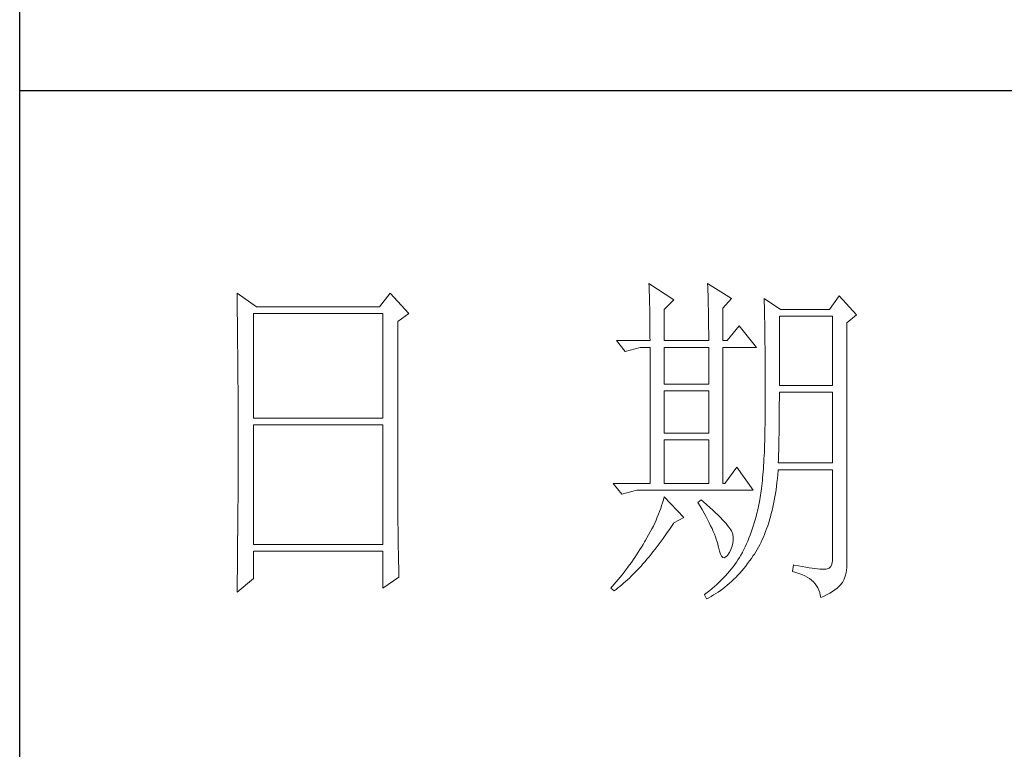
# Model space of a CAD drawing. Units: millimetres. Extents: x 744 to 6193, y -22323 to -1024.
# Drawn here: x 5630 to 5832, y -21718 to -21568 of the extents above; entities that cross this region are included whole.
import ezdxf

# ---------------------------------------------------------------- set-up
doc = ezdxf.new("R2010")
doc.units = ezdxf.units.MM
doc.layers.add('轮廓线', color=7, linetype='Continuous', lineweight=25)

# ---------------------------------------------------------------- blocks, each defined once
blk = doc.blocks.new('A3')
for p, q in [((3400.05, -1395), (3400.05, 1395)), ((3750, -909.93), (3400.05, -909.93))]:
    blk.add_line(p, q)
at = {"layer": '轮廓线', "color": 7, "lineweight": 0}
for p, q in [((3490.07, -937.5), (3490.09, -937.89)), ((3493.65, -939.83), (3490.07, -937.5)), ((3490.09, -937.89), (3490.11, -938.3)), ((3498.47, -937.5), (3498.48, -938.04)), ((3501.89, -939.63), (3498.47, -937.5)), ((3498.48, -938.04), (3498.5, -938.58)), ((3431.15, -938.86), (3431.16, -939.92)), ((3433.94, -940.8), (3431.15, -938.86)), ((3453.07, -938.86), (3451.51, -940.8)), ((3455.71, -941.77), (3453.07, -938.86)), ((3490.11, -938.3), (3490.12, -938.72)), ((3490.12, -938.72), (3490.14, -939.15)), ((3490.14, -939.15), (3490.15, -939.59)), ((3498.5, -938.58), (3498.52, -939.11)), ((3498.52, -939.11), (3498.53, -939.64)), ((3517.28, -939.25), (3515.88, -941.19)), ((3519.77, -941.97), (3517.28, -939.25)), ((3431.16, -939.92), (3431.17, -940.45)), ((3431.17, -940.45), (3431.18, -941.51)), ((3451.51, -940.8), (3433.94, -940.8)), ((3490.15, -939.59), (3490.16, -940.04)), ((3490.16, -940.04), (3490.17, -940.5)), ((3490.17, -940.5), (3490.18, -940.97)), ((3492.25, -941.19), (3493.65, -939.83)), ((3498.53, -939.64), (3498.55, -940.16)), ((3498.55, -940.16), (3498.56, -940.66)), ((3498.56, -940.66), (3498.57, -941.16)), ((3500.64, -941), (3501.89, -939.63)), ((3506.55, -939.63), (3506.56, -939.96)), ((3508.88, -941.19), (3506.55, -939.63)), ((3506.56, -939.96), (3506.57, -940.29)), ((3506.57, -940.29), (3506.58, -940.64)), ((3506.58, -940.64), (3506.59, -940.99)), ((3431.18, -941.51), (3431.18, -942.03)), ((3431.18, -942.03), (3431.19, -942.55)), ((3433.48, -956.74), (3433.48, -941.77)), ((3433.48, -941.77), (3451.98, -941.77)), ((3451.98, -941.77), (3451.98, -956.74)), ((3454.16, -942.94), (3455.71, -941.77)), ((3490.18, -940.97), (3490.19, -941.46)), ((3490.19, -941.46), (3490.2, -941.95)), ((3490.2, -941.95), (3490.21, -942.45)), ((3492.25, -945.66), (3492.25, -941.19)), ((3498.57, -941.16), (3498.58, -941.65)), ((3498.58, -941.65), (3498.59, -942.13)), ((3498.59, -942.13), (3498.6, -942.61)), ((3500.64, -945.66), (3500.64, -941)), ((3506.59, -940.99), (3506.6, -941.36)), ((3506.6, -941.36), (3506.61, -941.74)), ((3506.61, -941.74), (3506.61, -942.12)), ((3506.61, -942.12), (3506.62, -942.52)), ((3508.73, -952.08), (3508.73, -942.16)), ((3508.73, -942.16), (3516.35, -942.16)), ((3515.88, -941.19), (3508.88, -941.19)), ((3516.35, -942.16), (3516.35, -952.08)), ((3518.37, -943.13), (3519.77, -941.97)), ((3431.19, -942.55), (3431.2, -943.07)), ((3431.2, -943.07), (3431.21, -944.1)), ((3454.16, -969.89), (3454.16, -942.94)), ((3490.21, -942.45), (3490.21, -942.97)), ((3490.21, -942.97), (3490.22, -943.5)), ((3490.22, -943.5), (3490.22, -944.04)), ((3498.6, -942.61), (3498.6, -943.08)), ((3498.6, -943.08), (3498.61, -943.53)), ((3498.61, -943.53), (3498.61, -943.98)), ((3502.97, -943.52), (3501.27, -945.66)), ((3505.46, -946.64), (3502.97, -943.52)), ((3506.62, -942.52), (3506.63, -942.93)), ((3506.63, -942.93), (3506.64, -943.35)), ((3506.64, -943.35), (3506.64, -943.78)), ((3506.64, -943.78), (3506.65, -944.23)), ((3518.37, -978.13), (3518.37, -943.13)), ((3431.21, -944.1), (3431.21, -944.61)), ((3431.21, -944.61), (3431.22, -945.12)), ((3431.22, -945.12), (3431.22, -945.62)), ((3490.22, -944.04), (3490.22, -944.59)), ((3490.22, -944.59), (3490.22, -945.15)), ((3490.22, -945.15), (3490.23, -945.66)), ((3498.61, -943.98), (3498.62, -944.42)), ((3498.62, -944.42), (3498.62, -944.86)), ((3498.62, -944.86), (3498.62, -945.66)), ((3506.65, -944.23), (3506.66, -944.68)), ((3506.66, -944.68), (3506.66, -945.15)), ((3506.66, -945.15), (3506.67, -945.62)), ((3431.22, -945.62), (3431.23, -946.13)), ((3431.23, -946.13), (3431.23, -946.63)), ((3485.41, -945.66), (3486.65, -947.22)), ((3485.41, -945.66), (3490.23, -945.66)), ((3492.25, -945.66), (3498.62, -945.66)), ((3500.64, -945.66), (3501.27, -945.66)), ((3506.67, -945.62), (3506.67, -946.1)), ((3506.67, -946.1), (3506.68, -946.6)), ((3506.68, -946.6), (3506.68, -947.11)), ((3431.23, -946.63), (3431.24, -947.13)), ((3431.24, -947.13), (3431.24, -947.62)), ((3431.24, -947.62), (3431.25, -948.12)), ((3486.65, -947.22), (3488.83, -946.64)), ((3488.83, -946.64), (3490.23, -946.64)), ((3490.23, -946.64), (3490.23, -966.08)), ((3492.25, -951.88), (3492.25, -946.64)), ((3492.25, -946.64), (3498.62, -946.64)), ((3498.62, -946.64), (3498.62, -951.88)), ((3500.64, -966.08), (3500.64, -946.64)), ((3500.64, -946.64), (3505.46, -946.64)), ((3506.68, -947.11), (3506.68, -947.63)), ((3506.68, -947.63), (3506.69, -948.15)), ((3431.25, -948.12), (3431.25, -948.61)), ((3431.25, -948.61), (3431.25, -949.1)), ((3431.25, -949.1), (3431.26, -949.59)), ((3506.69, -948.15), (3506.69, -948.7)), ((3506.69, -948.7), (3506.69, -949.24)), ((3506.69, -949.24), (3506.7, -949.81)), ((3431.26, -949.59), (3431.26, -950.07)), ((3431.26, -950.07), (3431.27, -950.56)), ((3431.27, -950.56), (3431.27, -951.04)), ((3506.7, -949.81), (3506.7, -950.38)), ((3506.7, -950.38), (3506.7, -950.96)), ((3431.27, -951.04), (3431.27, -951.51)), ((3431.27, -951.51), (3431.28, -952.46)), ((3498.62, -951.88), (3492.25, -951.88)), ((3506.7, -950.96), (3506.7, -951.55)), ((3506.7, -951.55), (3506.7, -952.16)), ((3506.7, -952.16), (3506.71, -952.77)), ((3516.35, -952.08), (3508.73, -952.08)), ((3431.28, -952.46), (3431.28, -952.93)), ((3431.28, -952.93), (3431.28, -953.4)), ((3431.28, -953.4), (3431.28, -953.86)), ((3492.25, -958.88), (3492.25, -952.85)), ((3492.25, -952.85), (3498.62, -952.85)), ((3498.62, -952.85), (3498.62, -958.88)), ((3506.71, -952.77), (3506.71, -955.08)), ((3508.73, -954.08), (3508.73, -953.05)), ((3508.73, -953.05), (3516.35, -953.05)), ((3516.35, -953.05), (3516.35, -963.16)), ((3431.28, -953.86), (3431.29, -954.33)), ((3431.29, -954.33), (3431.29, -954.79)), ((3431.29, -954.79), (3431.29, -955.25)), ((3508.72, -954.6), (3508.73, -954.08)), ((3508.72, -955.13), (3508.72, -954.6)), ((3431.29, -955.25), (3431.29, -955.7)), ((3431.29, -955.7), (3431.29, -956.16)), ((3431.29, -956.16), (3431.3, -956.61)), ((3506.7, -956.39), (3506.69, -957.02)), ((3506.71, -955.08), (3506.7, -955.74)), ((3506.7, -955.74), (3506.7, -956.39)), ((3508.71, -956.15), (3508.72, -955.64)), ((3508.71, -956.66), (3508.71, -956.15)), ((3508.72, -955.64), (3508.72, -955.13)), ((3431.3, -956.61), (3431.3, -957.51)), ((3431.3, -957.51), (3431.3, -957.95)), ((3451.98, -956.74), (3433.48, -956.74)), ((3433.48, -974.83), (3433.48, -957.72)), ((3433.48, -957.72), (3451.98, -957.72)), ((3451.98, -957.72), (3451.98, -974.83)), ((3506.68, -957.64), (3506.67, -958.25)), ((3506.69, -957.02), (3506.68, -957.64)), ((3508.69, -958.14), (3508.7, -957.65)), ((3508.7, -957.15), (3508.71, -956.66)), ((3508.7, -957.65), (3508.7, -957.15)), ((3431.3, -957.95), (3431.3, -962.46)), ((3498.62, -958.88), (3492.25, -958.88)), ((3506.66, -958.84), (3506.65, -959.42)), ((3506.67, -958.25), (3506.66, -958.84)), ((3508.67, -959.57), (3508.68, -959.1)), ((3508.68, -959.1), (3508.69, -958.62)), ((3508.69, -958.62), (3508.69, -958.14)), ((3492.25, -966.08), (3492.25, -959.86)), ((3492.25, -959.86), (3498.62, -959.86)), ((3498.62, -959.86), (3498.62, -966.08)), ((3506.62, -960.53), (3506.6, -961.07)), ((3506.63, -959.98), (3506.62, -960.53)), ((3506.65, -959.42), (3506.63, -959.98)), ((3508.64, -960.96), (3508.65, -960.5)), ((3508.65, -960.5), (3508.66, -960.04)), ((3508.66, -960.04), (3508.67, -959.57)), ((3506.58, -961.59), (3506.55, -962.1)), ((3506.6, -961.07), (3506.58, -961.59)), ((3508.6, -962.3), (3508.61, -961.85)), ((3508.61, -961.85), (3508.63, -961.41)), ((3508.63, -961.41), (3508.64, -960.96)), ((3431.3, -962.46), (3431.3, -962.92)), ((3431.3, -962.92), (3431.3, -963.82)), ((3506.5, -963.07), (3506.47, -963.54)), ((3506.53, -962.59), (3506.5, -963.07)), ((3506.55, -962.1), (3506.53, -962.59)), ((3508.57, -963.16), (3508.59, -962.73)), ((3516.35, -963.16), (3508.57, -963.16)), ((3508.59, -962.73), (3508.6, -962.3)), ((3431.3, -963.82), (3431.29, -964.28)), ((3431.29, -964.28), (3431.29, -964.74)), ((3431.29, -964.74), (3431.29, -965.2)), ((3502.66, -963.74), (3500.95, -966.08)), ((3505, -967.05), (3502.66, -963.74)), ((3506.38, -964.86), (3506.34, -965.28)), ((3506.41, -964.43), (3506.38, -964.86)), ((3506.44, -964), (3506.41, -964.43)), ((3506.47, -963.54), (3506.44, -964)), ((3508.46, -965.38), (3508.51, -964.83)), ((3508.51, -964.83), (3508.56, -964.26)), ((3508.56, -964.26), (3508.57, -964.13)), ((3508.57, -964.13), (3516.35, -964.13)), ((3516.35, -964.13), (3516.35, -976.58)), ((3431.29, -965.66), (3431.28, -966.59)), ((3431.29, -965.2), (3431.29, -965.66)), ((3484.94, -966.08), (3486.19, -967.63)), ((3484.94, -966.08), (3490.23, -966.08)), ((3492.25, -966.08), (3498.62, -966.08)), ((3506.26, -966.06), (3506.22, -966.43)), ((3506.3, -965.67), (3506.26, -966.06)), ((3506.34, -965.28), (3506.3, -965.67)), ((3508.33, -966.46), (3508.39, -965.93)), ((3508.39, -965.93), (3508.46, -965.38)), ((3431.28, -966.59), (3431.28, -967.06)), ((3431.28, -967.06), (3431.28, -967.53)), ((3431.28, -967.53), (3431.28, -968.47)), ((3486.19, -967.63), (3488.36, -967.05)), ((3488.36, -967.05), (3505, -967.05)), ((3506.09, -967.46), (3506.04, -967.78)), ((3506.14, -967.13), (3506.09, -967.46)), ((3506.18, -966.79), (3506.14, -967.13)), ((3506.22, -966.43), (3506.18, -966.79)), ((3508.09, -968.02), (3508.17, -967.51)), ((3508.17, -967.51), (3508.25, -966.99)), ((3508.25, -966.99), (3508.33, -966.46)), ((3431.28, -968.47), (3431.27, -969.43)), ((3492.02, -968.84), (3491.89, -969.25)), ((3492.14, -968.43), (3492.02, -968.84)), ((3492.25, -968.02), (3492.14, -968.43)), ((3495.05, -970.94), (3492.25, -968.02)), ((3497.53, -968.41), (3497.07, -968.8)), ((3497.07, -968.8), (3497.38, -969.32)), ((3497.87, -968.71), (3497.53, -968.41)), ((3498.35, -969.14), (3497.87, -968.71)), ((3498.79, -969.55), (3498.35, -969.14)), ((3505.83, -968.91), (3505.73, -969.4)), ((3505.93, -968.41), (3505.83, -968.91)), ((3505.94, -968.37), (3505.93, -968.41)), ((3505.99, -968.08), (3505.94, -968.37)), ((3506.04, -967.78), (3505.99, -968.08)), ((3507.8, -969.48), (3507.9, -969)), ((3507.9, -969), (3508, -968.51)), ((3508, -968.51), (3508.09, -968.02)), ((3431.27, -969.91), (3431.26, -970.87)), ((3431.27, -969.43), (3431.27, -969.91)), ((3454.16, -970.41), (3454.16, -969.89)), ((3454.16, -970.92), (3454.16, -970.41)), ((3491.44, -970.49), (3491.27, -970.91)), ((3491.6, -970.08), (3491.44, -970.49)), ((3491.76, -969.66), (3491.6, -970.08)), ((3491.89, -969.25), (3491.76, -969.66)), ((3497.38, -969.32), (3497.68, -969.82)), ((3497.68, -969.82), (3497.95, -970.32)), ((3497.95, -970.32), (3498.22, -970.79)), ((3499.21, -969.93), (3498.79, -969.55)), ((3499.6, -970.3), (3499.21, -969.93)), ((3499.96, -970.65), (3499.6, -970.3)), ((3505.52, -970.36), (3505.4, -970.82)), ((3505.63, -969.88), (3505.52, -970.36)), ((3505.73, -969.4), (3505.63, -969.88)), ((3507.45, -970.86), (3507.58, -970.41)), ((3507.58, -970.41), (3507.69, -969.95)), ((3507.69, -969.95), (3507.8, -969.48)), ((3431.26, -971.36), (3431.25, -971.85)), ((3431.25, -971.85), (3431.25, -972.34)), ((3431.26, -970.87), (3431.26, -971.36)), ((3454.16, -971.44), (3454.16, -970.92)), ((3454.16, -971.94), (3454.16, -971.44)), ((3454.17, -972.45), (3454.16, -971.94)), ((3490.9, -971.75), (3490.7, -972.18)), ((3491.09, -971.33), (3490.9, -971.75)), ((3491.27, -970.91), (3491.09, -971.33)), ((3493.29, -972.25), (3493.58, -971.81)), ((3493.58, -971.81), (3493.65, -971.72)), ((3493.65, -971.72), (3495.05, -970.94)), ((3498.22, -970.79), (3498.46, -971.25)), ((3498.46, -971.25), (3498.69, -971.7)), ((3498.69, -971.7), (3498.9, -972.13)), ((3500.29, -970.98), (3499.96, -970.65)), ((3500.59, -971.28), (3500.29, -970.98)), ((3500.86, -971.57), (3500.59, -971.28)), ((3501.1, -971.84), (3500.86, -971.57)), ((3501.32, -972.09), (3501.1, -971.84)), ((3505.14, -971.74), (3505, -972.19)), ((3505.27, -971.29), (3505.14, -971.74)), ((3505.4, -970.82), (3505.27, -971.29)), ((3507.06, -972.16), (3507.2, -971.74)), ((3507.2, -971.74), (3507.33, -971.31)), ((3507.33, -971.31), (3507.45, -970.86)), ((3431.24, -973.32), (3431.23, -973.82)), ((3431.25, -972.34), (3431.24, -973.32)), ((3454.17, -972.95), (3454.17, -972.45)), ((3454.18, -973.44), (3454.17, -972.95)), ((3490.26, -973.03), (3490.02, -973.46)), ((3490.48, -972.6), (3490.26, -973.03)), ((3490.7, -972.18), (3490.48, -972.6)), ((3492.4, -973.54), (3492.69, -973.12)), ((3492.69, -973.12), (3492.99, -972.69)), ((3492.99, -972.69), (3493.29, -972.25)), ((3498.9, -972.13), (3499.1, -972.55)), ((3499.1, -972.55), (3499.27, -972.95)), ((3499.27, -972.95), (3499.44, -973.34)), ((3499.44, -973.34), (3499.58, -973.71)), ((3501.5, -972.32), (3501.32, -972.09)), ((3501.66, -972.52), (3501.5, -972.32)), ((3501.79, -972.71), (3501.66, -972.52)), ((3501.89, -972.88), (3501.79, -972.71)), ((3501.92, -972.97), (3501.89, -972.88)), ((3502.05, -973.35), (3501.92, -972.97)), ((3502.12, -973.76), (3502.05, -973.35)), ((3504.7, -973.07), (3504.55, -973.5)), ((3504.86, -972.64), (3504.7, -973.07)), ((3505, -972.19), (3504.86, -972.64)), ((3506.61, -973.37), (3506.76, -972.98)), ((3506.76, -972.98), (3506.91, -972.57)), ((3506.91, -972.57), (3507.06, -972.16)), ((3431.23, -974.32), (3431.22, -975.32)), ((3431.23, -973.82), (3431.23, -974.32)), ((3454.19, -973.93), (3454.18, -973.44)), ((3454.19, -974.42), (3454.19, -973.93)), ((3454.2, -974.9), (3454.19, -974.42)), ((3489.45, -974.44), (3489.23, -974.81)), ((3489.52, -974.32), (3489.45, -974.44)), ((3489.78, -973.89), (3489.52, -974.32)), ((3490.02, -973.46), (3489.78, -973.89)), ((3491.23, -975.13), (3491.52, -974.74)), ((3491.52, -974.74), (3491.81, -974.35)), ((3491.81, -974.35), (3492.11, -973.95)), ((3492.11, -973.95), (3492.4, -973.54)), ((3499.58, -973.71), (3499.71, -974.07)), ((3499.71, -974.07), (3499.82, -974.42)), ((3499.82, -974.42), (3499.91, -974.75)), ((3499.91, -974.75), (3499.99, -975.06)), ((3501.97, -975.05), (3502.08, -974.61)), ((3502.08, -974.61), (3502.13, -974.18)), ((3502.13, -974.18), (3502.12, -973.76)), ((3504.03, -974.75), (3503.85, -975.15)), ((3504.21, -974.34), (3504.03, -974.75)), ((3504.38, -973.93), (3504.21, -974.34)), ((3504.55, -973.5), (3504.38, -973.93)), ((3505.93, -974.86), (3506.11, -974.5)), ((3506.11, -974.5), (3506.28, -974.13)), ((3506.28, -974.13), (3506.45, -973.76)), ((3506.45, -973.76), (3506.61, -973.37)), ((3431.22, -975.82), (3431.2, -976.84)), ((3431.22, -975.32), (3431.22, -975.82)), ((3451.98, -974.83), (3433.48, -974.83)), ((3433.48, -979.69), (3433.48, -975.8)), ((3433.48, -975.8), (3451.98, -975.8)), ((3451.98, -975.8), (3451.98, -981.05)), ((3454.21, -975.38), (3454.2, -974.9)), ((3454.22, -975.85), (3454.21, -975.38)), ((3454.23, -976.32), (3454.22, -975.85)), ((3488.54, -975.93), (3488.31, -976.29)), ((3488.78, -975.56), (3488.54, -975.93)), ((3489, -975.19), (3488.78, -975.56)), ((3489.23, -974.81), (3489, -975.19)), ((3490.37, -976.23), (3490.65, -975.87)), ((3490.65, -975.87), (3490.94, -975.5)), ((3490.94, -975.5), (3491.23, -975.13)), ((3499.99, -975.06), (3500.02, -975.21)), ((3500.02, -975.21), (3500.15, -975.78)), ((3500.15, -975.78), (3500.29, -976.21)), ((3501.3, -976.38), (3501.55, -976.03)), ((3501.55, -976.03), (3501.58, -975.99)), ((3501.58, -975.99), (3501.8, -975.52)), ((3501.8, -975.52), (3501.97, -975.05)), ((3503.44, -975.99), (3503.24, -976.34)), ((3503.47, -975.94), (3503.44, -975.99)), ((3503.66, -975.55), (3503.47, -975.94)), ((3503.85, -975.15), (3503.66, -975.55)), ((3505.15, -976.19), (3505.36, -975.87)), ((3505.36, -975.87), (3505.55, -975.54)), ((3505.55, -975.54), (3505.74, -975.2)), ((3505.74, -975.2), (3505.93, -974.86)), ((3431.2, -977.35), (3431.19, -977.86)), ((3431.2, -976.84), (3431.2, -977.35)), ((3454.24, -976.79), (3454.23, -976.32)), ((3454.25, -977.25), (3454.24, -976.79)), ((3454.27, -978.16), (3454.25, -977.25)), ((3487.57, -977.38), (3487.31, -977.74)), ((3487.82, -977.02), (3487.57, -977.38)), ((3488.06, -976.66), (3487.82, -977.02)), ((3488.31, -976.29), (3488.06, -976.66)), ((3488.94, -977.9), (3489.22, -977.58)), ((3489.22, -977.58), (3489.51, -977.26)), ((3489.51, -977.26), (3489.79, -976.92)), ((3489.79, -976.92), (3490.08, -976.58)), ((3490.08, -976.58), (3490.37, -976.23)), ((3500.29, -976.21), (3500.45, -976.5)), ((3500.45, -976.5), (3500.63, -976.67)), ((3500.63, -976.67), (3500.84, -976.71)), ((3500.84, -976.71), (3501.06, -976.61)), ((3501.06, -976.61), (3501.3, -976.38)), ((3502.58, -977.35), (3502.35, -977.69)), ((3502.81, -977.02), (3502.58, -977.35)), ((3503.03, -976.68), (3502.81, -977.02)), ((3503.24, -976.34), (3503.03, -976.68)), ((3503.91, -977.9), (3504.19, -977.55)), ((3504.19, -977.55), (3504.46, -977.18)), ((3504.46, -977.18), (3504.73, -976.81)), ((3504.73, -976.81), (3504.99, -976.42)), ((3504.99, -976.42), (3505.15, -976.19)), ((3516.31, -977.16), (3516.22, -977.62)), ((3516.35, -976.58), (3516.31, -977.16)), ((3431.19, -978.37), (3431.17, -979.93)), ((3431.19, -977.86), (3431.19, -978.37)), ((3454.3, -979.05), (3454.27, -978.16)), ((3486.51, -978.8), (3486.24, -979.14)), ((3486.78, -978.45), (3486.51, -978.8)), ((3487.05, -978.09), (3486.78, -978.45)), ((3487.31, -977.74), (3487.05, -978.09)), ((3487.82, -979.08), (3488.1, -978.8)), ((3488.1, -978.8), (3488.38, -978.51)), ((3488.38, -978.51), (3488.66, -978.21)), ((3488.66, -978.21), (3488.94, -977.9)), ((3501.3, -978.98), (3501.01, -979.3)), ((3501.58, -978.66), (3501.3, -978.98)), ((3501.84, -978.34), (3501.58, -978.66)), ((3502.1, -978.02), (3501.84, -978.34)), ((3502.35, -977.69), (3502.1, -978.02)), ((3502.77, -979.23), (3503.06, -978.91)), ((3503.06, -978.91), (3503.35, -978.58)), ((3503.35, -978.58), (3503.63, -978.25)), ((3503.63, -978.25), (3503.91, -977.9)), ((3510.75, -977.74), (3510.59, -978.71)), ((3510.59, -978.71), (3511.08, -978.83)), ((3510.87, -977.77), (3510.75, -977.74)), ((3511.46, -977.89), (3510.87, -977.77)), ((3511.08, -978.83), (3511.53, -978.96)), ((3512, -977.99), (3511.46, -977.89)), ((3511.53, -978.96), (3511.96, -979.12)), ((3512.51, -978.08), (3512, -977.99)), ((3512.99, -978.16), (3512.51, -978.08)), ((3513.42, -978.23), (3512.99, -978.16)), ((3513.82, -978.28), (3513.42, -978.23)), ((3514.18, -978.32), (3513.82, -978.28)), ((3514.5, -978.35), (3514.18, -978.32)), ((3514.79, -978.36), (3514.5, -978.35)), ((3515.03, -978.36), (3514.79, -978.36)), ((3515.24, -978.35), (3515.03, -978.36)), ((3515.41, -978.33), (3515.24, -978.35)), ((3515.57, -978.31), (3515.41, -978.33)), ((3515.85, -978.2), (3515.57, -978.31)), ((3516.07, -977.97), (3515.85, -978.2)), ((3516.22, -977.62), (3516.07, -977.97)), ((3518.15, -979.34), (3518.28, -978.9)), ((3518.28, -978.9), (3518.35, -978.48)), ((3518.35, -978.48), (3518.37, -978.13)), ((3431.15, -981.63), (3433.48, -979.69)), ((3431.17, -979.93), (3431.16, -980.97)), ((3451.98, -981.05), (3454.31, -979.49)), ((3454.31, -979.49), (3454.3, -979.05)), ((3485.39, -980.18), (3485.1, -980.52)), ((3485.68, -979.83), (3485.39, -980.18)), ((3485.96, -979.49), (3485.68, -979.83)), ((3486.24, -979.14), (3485.96, -979.49)), ((3486.18, -980.6), (3486.45, -980.36)), ((3486.45, -980.36), (3486.72, -980.13)), ((3486.72, -980.13), (3486.99, -979.88)), ((3486.99, -979.88), (3487.27, -979.62)), ((3487.27, -979.62), (3487.55, -979.35)), ((3487.55, -979.35), (3487.82, -979.08)), ((3500.1, -980.23), (3499.78, -980.53)), ((3500.42, -979.92), (3500.1, -980.23)), ((3500.72, -979.61), (3500.42, -979.92)), ((3501.01, -979.3), (3500.72, -979.61)), ((3501.26, -980.65), (3501.57, -980.39)), ((3501.57, -980.39), (3501.87, -980.11)), ((3501.87, -980.11), (3502.17, -979.83)), ((3502.17, -979.83), (3502.48, -979.53)), ((3502.48, -979.53), (3502.77, -979.23)), ((3511.96, -979.12), (3512.35, -979.29)), ((3512.35, -979.29), (3512.71, -979.48)), ((3512.71, -979.48), (3513.04, -979.69)), ((3513.04, -979.69), (3513.34, -979.92)), ((3513.34, -979.92), (3513.61, -980.17)), ((3513.61, -980.17), (3513.85, -980.43)), ((3517.48, -980.61), (3517.68, -980.37)), ((3517.68, -980.37), (3517.74, -980.27)), ((3517.74, -980.27), (3517.98, -979.8)), ((3517.98, -979.8), (3518.15, -979.34)), ((3431.16, -980.97), (3431.15, -981.5)), ((3431.15, -981.5), (3431.15, -981.63)), ((3484.81, -980.85), (3484.63, -981.05)), ((3484.63, -981.05), (3485.1, -981.44)), ((3485.1, -980.52), (3484.81, -980.85)), ((3485.1, -981.44), (3485.36, -981.24)), ((3485.36, -981.24), (3485.63, -981.04)), ((3485.63, -981.04), (3485.9, -980.82)), ((3485.9, -980.82), (3486.18, -980.6)), ((3498.4, -981.71), (3498.03, -982)), ((3498.76, -981.42), (3498.4, -981.71)), ((3499.11, -981.13), (3498.76, -981.42)), ((3499.45, -980.83), (3499.11, -981.13)), ((3499.78, -980.53), (3499.45, -980.83)), ((3499.66, -981.84), (3499.99, -981.62)), ((3499.99, -981.62), (3500.31, -981.39)), ((3500.31, -981.39), (3500.63, -981.16)), ((3500.63, -981.16), (3500.95, -980.91)), ((3500.95, -980.91), (3501.26, -980.65)), ((3513.85, -980.43), (3514.06, -980.72)), ((3514.06, -980.72), (3514.24, -981.03)), ((3514.24, -981.03), (3514.38, -981.36)), ((3514.38, -981.36), (3514.5, -981.7)), ((3514.5, -981.7), (3514.59, -982.06)), ((3515.56, -981.99), (3515.97, -981.77)), ((3515.97, -981.77), (3516.34, -981.55)), ((3516.34, -981.55), (3516.68, -981.32)), ((3516.68, -981.32), (3516.98, -981.09)), ((3516.98, -981.09), (3517.25, -980.85)), ((3517.25, -980.85), (3517.48, -980.61)), ((3498.03, -982), (3498, -982.02)), ((3498, -982.02), (3498.31, -982.6)), ((3498.31, -982.6), (3498.65, -982.43)), ((3498.65, -982.43), (3498.99, -982.24)), ((3498.99, -982.24), (3499.33, -982.04)), ((3499.33, -982.04), (3499.66, -981.84)), ((3514.59, -982.06), (3514.64, -982.41)), ((3514.64, -982.41), (3515.12, -982.2)), ((3515.12, -982.2), (3515.56, -981.99))]:
    blk.add_line(p, q, dxfattribs=at)
at = {"layer": '轮廓线', "color": 0, "linetype": 'ByBlock', "lineweight": 9}
blk.add_line((3500.64, -966.08), (3500.95, -966.08), dxfattribs=at)

msp = doc.modelspace()

# ---------------------------------------------------------------- block references
at = {"transparency": 33554687, "xscale": 1.437004799998693, "yscale": 1.437004799998693, "zscale": 1.437004799998693}
msp.add_blockref('A3', (743.946, -20275.015), dxfattribs=at)

doc.saveas('drawing.dxf')
